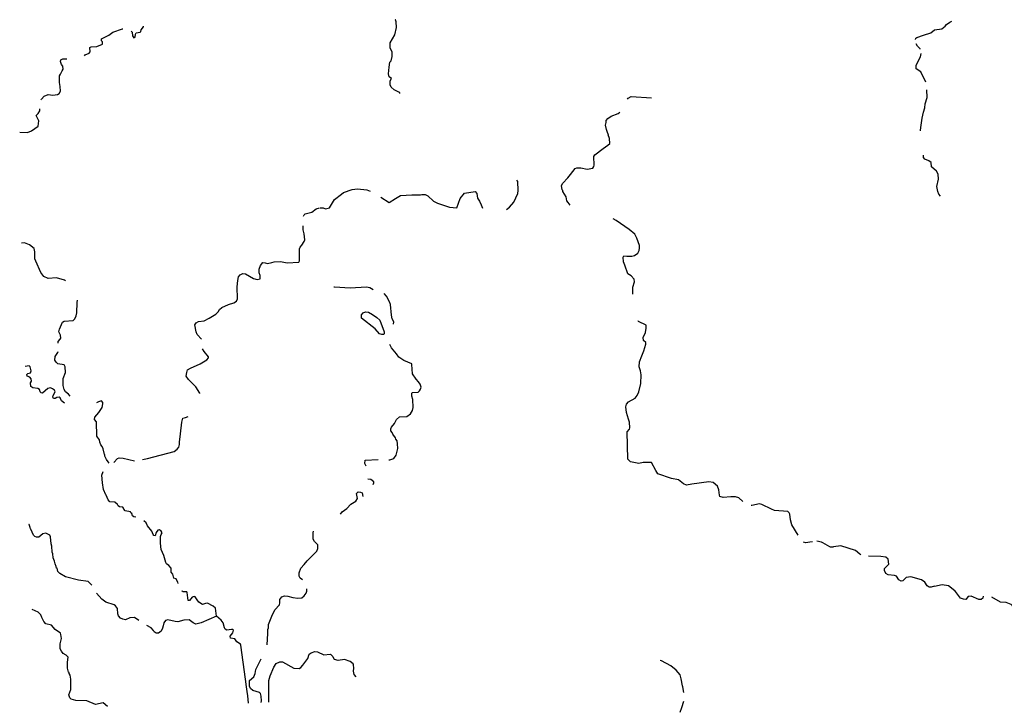
# Model space of a CAD drawing. Extents: x 2191176 to 2436177, y 15657314 to 15816015.
# Drawn here: x 2191176 to 2234112, y 15778732 to 15808770 of the extents above; entities that cross this region are included whole.
import ezdxf

# ---------------------------------------------------------------- set-up
doc = ezdxf.new("R2010")
doc.units = 0
doc.header["$MEASUREMENT"] = 0
doc.layers.add('L3', color=7, linetype='CONTINUOUS')

msp = doc.modelspace()

# ---------------------------------------------------------------- linework, layer by layer
at = {"layer": 'L3', "color": 140, "linetype": 'CONTINUOUS', "flags": 128}
for points in [[(2207758.81, 15805557.15), (2207758.81, 15805582.15), (2207708.81, 15805615.48), (2207500.49, 15805715.48), (2207375.49, 15805832.15), (2207333.82, 15805932.15), (2207333.82, 15806107.15), (2207383.82, 15806207.16), (2207289.77, 15806275.01), (2207263.9, 15806404.43), (2207292.15, 15806698.83), (2207315.65, 15806922.12), (2207375.49, 15806982.16), (2207425.49, 15807157.17), (2207425.49, 15807373.84), (2207367.15, 15807473.84), (2207333.82, 15807548.84), (2207333.82, 15807757.17), (2207533.82, 15808115.51), (2207608.81, 15808432.18), (2207592.14, 15808673.85), (2207558.81, 15808765.51), (2207553.27, 15808770.04)], [(2230233.17, 15807898.82), (2230258.17, 15807957.15), (2230299.84, 15807998.82), (2230591.49, 15808090.48), (2230908.15, 15808198.82), (2231074.81, 15808323.82), (2231383.14, 15808373.82), (2231533.13, 15808490.48), (2231591.46, 15808557.16), (2231733.12, 15808657.16), (2231816.45, 15808698.83)], [(2194000.87, 15807198.85), (2194034.2, 15807240.51), (2194200.87, 15807307.18), (2194242.53, 15807373.85), (2194234.2, 15807557.18), (2194292.52, 15807582.18), (2194542.52, 15807598.85), (2194792.51, 15807698.85), (2194784.18, 15807798.86), (2194742.51, 15807840.52), (2194742.51, 15807932.19), (2195067.5, 15808090.52), (2195242.5, 15808223.86), (2195659.15, 15808365.52), (2195667.48, 15808365.52)], [(2196042.47, 15808265.52), (2196075.81, 15808232.19), (2196100.81, 15808065.52), (2196150.81, 15807982.19), (2196217.47, 15808007.19), (2196225.81, 15808140.52), (2196250.81, 15808198.86), (2196434.13, 15808223.86), (2196459.13, 15808257.19), (2196467.46, 15808323.86), (2196575.8, 15808457.19), (2196576.77, 15808480.41)], [(2230441.49, 15807490.48), (2230441.49, 15807498.82), (2230333.17, 15807615.48), (2230274.84, 15807715.48)], [(2230683.16, 15806040.46), (2230474.83, 15806490.46), (2230274.84, 15806632.14), (2230274.84, 15806782.14), (2230458.16, 15807148.81), (2230491.49, 15807298.81)], [(2192125.93, 15805307.16), (2192242.58, 15805432.16), (2192417.58, 15805507.16), (2192625.91, 15805482.16), (2192825.91, 15805507.16), (2192900.91, 15805557.16), (2192950.9, 15805657.16), (2192934.23, 15805848.84), (2192909.23, 15806032.17), (2192909.23, 15806323.84), (2192950.9, 15806398.84), (2193034.23, 15806540.5), (2193067.56, 15806615.5), (2193059.23, 15806748.85), (2192992.56, 15806815.51), (2192950.9, 15806948.85), (2192975.9, 15807015.51), (2193050.9, 15807065.51), (2193209.23, 15807065.51), (2193225.89, 15807057.18)], [(2230458.17, 15803923.78), (2230458.17, 15803948.78), (2230483.17, 15804165.44), (2230524.83, 15804473.78), (2230591.49, 15804740.45), (2230649.83, 15804923.79), (2230658.16, 15805098.79), (2230741.49, 15805373.79), (2230733.16, 15805715.46)], [(2192109.26, 15805273.83), (2192125.93, 15805307.16)], [(2217683.53, 15805298.8), (2217708.53, 15805348.81), (2217833.52, 15805415.47), (2218725.17, 15805357.13)], [(2191175.96, 15803857.15), (2191519.84, 15803854.59), (2191688.96, 15803918.04), (2191984.93, 15804129.55), (2192006.07, 15804362.22), (2191900.93, 15804590.48), (2191984.26, 15804673.82), (2192059.26, 15804790.48), (2192059.26, 15804882.16)], [(2215175.28, 15800673.76), (2215091.94, 15800790.42), (2215041.94, 15800865.42), (2215000.28, 15801048.76), (2214858.61, 15801282.09), (2214866.94, 15801323.76), (2214833.61, 15801348.76), (2214808.61, 15801540.43), (2214858.61, 15801632.1), (2215083.61, 15801873.77), (2215191.93, 15802023.77), (2215400.27, 15802273.77), (2215466.93, 15802307.1), (2215650.26, 15802307.1), (2215925.25, 15802248.77), (2216175.25, 15802290.43), (2216216.9, 15802365.43), (2216225.24, 15802423.77), (2216208.57, 15802798.78), (2216250.24, 15802882.11), (2216625.23, 15803157.11), (2216825.23, 15803290.44), (2216908.55, 15803373.78), (2216900.22, 15803582.12), (2216841.88, 15803740.45), (2216850.22, 15803790.45), (2216825.22, 15803807.12), (2216791.89, 15803898.79), (2216758.56, 15803973.79), (2216716.89, 15804173.79), (2216750.23, 15804282.12), (2216750.23, 15804373.8), (2216825.22, 15804457.13), (2216966.88, 15804565.46), (2217266.87, 15804673.8), (2217350.21, 15804740.46)], [(2231324.81, 15801073.74), (2231249.82, 15801157.08), (2231208.15, 15801282.08), (2231174.82, 15801498.75), (2231241.48, 15801815.41), (2231224.82, 15802032.08), (2231158.15, 15802157.09), (2230933.15, 15802357.09), (2230916.48, 15802540.42), (2230824.83, 15802615.42), (2230641.49, 15802682.09), (2230591.49, 15802757.09), (2230591.49, 15802857.09)], [(2212405.55, 15800486.7), (2212533.68, 15800590.42), (2212717.01, 15800807.09), (2212892, 15801182.09), (2212908.67, 15801315.43), (2212900.34, 15801707.1), (2212850.34, 15801773.77)], [(2204275.59, 15800557.1), (2204408.91, 15800565.43), (2204517.24, 15800523.77), (2204692.23, 15800565.43), (2204910.81, 15800930.4), (2205208.89, 15801157.1), (2205292.22, 15801232.1), (2205675.55, 15801365.43), (2205908.87, 15801390.43), (2206317.19, 15801348.77), (2206458.85, 15801290.43)], [(2206921.56, 15801028.19), (2207292.16, 15800790.43), (2207563.2, 15800969.71), (2207779.33, 15801107.31), (2208270.51, 15801126.97), (2208658.79, 15801132.1), (2208717.12, 15801148.77), (2208858.78, 15801148.77), (2208967.11, 15801090.43), (2209225.44, 15800848.76), (2209400.44, 15800765.42), (2209925.42, 15800590.42), (2210233.75, 15800557.09), (2210383.74, 15800973.76), (2210567.07, 15801207.1), (2211042.05, 15801273.77), (2211108.72, 15801182.1), (2211133.72, 15800990.42), (2211225.39, 15800848.76), (2211300.39, 15800690.42), (2211351.73, 15800555.61)], [(2203558.94, 15800198.76), (2203575.61, 15800257.09), (2203625.6, 15800307.09), (2203908.93, 15800373.76), (2204100.59, 15800515.43), (2204250.59, 15800565.43)], [(2217691.87, 15797690.38), (2217566.87, 15798065.39), (2217500.21, 15798207.06), (2217491.87, 15798415.39), (2217525.21, 15798465.39), (2217650.21, 15798457.06), (2217875.2, 15798457.06), (2217983.53, 15798482.06), (2218133.52, 15798582.06), (2218183.52, 15798698.73), (2218208.52, 15798807.06), (2218200.19, 15798915.39), (2218091.85, 15799240.4), (2218000.2, 15799415.4), (2217750.2, 15799615.4), (2217191.88, 15800015.41), (2217058.55, 15800082.08)], [(2199100.74, 15794832.04), (2198909.07, 15795040.37), (2198867.41, 15795148.71), (2198809.08, 15795465.38), (2198867.41, 15795548.72), (2198975.74, 15795598.72), (2199225.73, 15795632.05), (2199434.06, 15795748.72), (2199734.05, 15795923.72), (2199834.05, 15796023.72), (2199892.38, 15796132.05), (2199984.04, 15796215.38), (2200275.7, 15796348.72), (2200509.03, 15796423.72), (2200625.69, 15796490.39), (2200675.69, 15796590.39), (2200659.02, 15797115.39), (2200692.35, 15797390.4), (2200717.35, 15797548.74), (2200784.02, 15797640.4), (2200909.01, 15797698.74), (2201025.68, 15797682.07), (2201375.67, 15797482.07), (2201525.67, 15797440.4), (2201667.32, 15797465.4), (2201658.99, 15797615.4), (2201625.66, 15797723.74), (2201625.66, 15797882.07), (2201675.66, 15798048.74), (2201775.66, 15798173.74), (2201883.99, 15798165.4), (2201975.65, 15798132.07), (2202175.65, 15798173.74), (2202275.65, 15798207.07), (2202550.64, 15798215.4), (2202842.29, 15798157.07), (2203342.27, 15798190.4), (2203383.94, 15798257.07), (2203375.61, 15798773.75), (2203400.61, 15798848.75), (2203475.61, 15798932.08), (2203583.94, 15799090.41), (2203608.94, 15799173.75), (2203583.94, 15799432.08), (2203542.27, 15799607.09), (2203542.27, 15799782.09)], [(2193175.91, 15797373.74), (2193125.91, 15797407.07), (2192784.25, 15797507.07), (2192417.59, 15797473.74), (2192234.26, 15797565.41), (2192100.94, 15797740.41), (2191875.94, 15798232.08), (2191842.6, 15798340.41), (2191842.6, 15798648.76), (2191809.27, 15798790.42), (2191609.28, 15798948.76), (2191392.61, 15799032.09), (2191250.96, 15799023.76)], [(2217916.86, 15796790.37), (2217908.53, 15797098.71), (2217983.53, 15797332.05), (2217966.86, 15797448.72), (2217841.86, 15797590.38), (2217691.87, 15797690.38)], [(2206592.18, 15796982.05), (2206442.19, 15797073.73), (2206300.53, 15797107.06), (2205583.88, 15797057.06), (2204900.57, 15797098.73), (2204875.57, 15797098.73)], [(2192859.25, 15794665.37), (2192859.25, 15794732.04), (2192942.57, 15794832.05), (2192967.57, 15794882.05), (2192950.91, 15795007.05), (2192884.25, 15795157.05), (2192909.25, 15795265.38), (2193042.57, 15795582.05), (2193109.24, 15795615.38), (2193509.23, 15795648.72), (2193575.9, 15795715.38), (2193642.55, 15795848.73), (2193667.55, 15795982.06), (2193675.89, 15796440.39), (2193692.55, 15796540.39)], [(2207479.09, 15795485.67), (2207487.42, 15795594), (2207420.75, 15795719), (2207387.42, 15795877.34), (2207345.75, 15796352.35), (2207295.75, 15796469.01), (2207170.76, 15796710.68), (2207062.43, 15796819.01)], [(2206967.17, 15795032.03), (2206867.18, 15795073.7), (2206683.85, 15795290.37), (2206083.87, 15795757.04), (2206083.87, 15795890.37), (2206158.87, 15795982.04), (2206258.86, 15796032.04), (2206392.19, 15796007.04), (2206567.19, 15795915.37), (2206750.52, 15795782.04), (2206875.52, 15795657.04), (2207067.17, 15795148.7), (2207067.17, 15795073.7), (2207033.84, 15795040.36), (2206967.17, 15795032.03)], [(2222716.73, 15787748.61), (2222541.74, 15787906.94), (2222391.74, 15787956.94), (2222191.75, 15787956.94), (2221850.1, 15787923.61), (2221708.43, 15787973.61), (2221691.76, 15788031.94), (2221666.76, 15788256.94), (2221600.1, 15788423.62), (2221416.77, 15788581.95), (2221225.12, 15788615.28), (2220483.47, 15788515.28), (2220258.47, 15788465.28), (2220125.15, 15788523.62), (2219908.48, 15788698.62), (2219591.82, 15788756.95), (2219006.41, 15788962.2), (2218911.97, 15789103.93), (2218723.12, 15789458.22), (2218369, 15789458.22), (2218180.13, 15789410.99), (2217808.54, 15789481.96), (2217691.87, 15789598.63), (2217666.87, 15790790.31), (2217766.87, 15790915.31), (2217783.54, 15790965.31), (2217766.87, 15791206.98), (2217725.21, 15791348.65), (2217633.54, 15791631.98), (2217608.54, 15791881.99), (2217633.54, 15791998.66), (2217716.87, 15792098.66), (2218016.86, 15792256.99), (2218100.2, 15792381.99), (2218175.2, 15792540.32), (2218266.86, 15792907), (2218275.19, 15793282), (2218250.19, 15793457), (2218183.53, 15793632.01), (2218200.2, 15793840.34), (2218300.19, 15794107.01), (2218391.85, 15794323.68), (2218475.19, 15794615.35), (2218475.19, 15794682.02), (2218375.19, 15794773.69), (2218366.85, 15794907.02), (2218458.52, 15795132.02), (2218491.85, 15795307.02), (2218491.85, 15795440.36), (2218166.86, 15795607.03), (2218141.86, 15795640.36)], [(2199034.07, 15792465.34), (2199034.07, 15792482.01), (2198850.75, 15792748.69), (2198534.09, 15793073.69), (2198442.42, 15793223.69), (2198459.09, 15793382.02), (2198492.42, 15793490.35), (2198617.41, 15793565.36), (2199042.4, 15793765.36), (2199342.39, 15793932.03), (2199409.06, 15794023.7), (2199409.06, 15794065.36), (2199217.4, 15794298.7), (2199150.74, 15794415.36)], [(2207270.77, 15789567.65), (2207312.44, 15789567.65), (2207495.77, 15789625.98), (2207595.76, 15789767.65), (2207670.76, 15790059.33), (2207654.1, 15790267.66), (2207629.1, 15790400.99), (2207579.1, 15790475.99), (2207562.43, 15790534.33), (2207445.77, 15790684.33), (2207412.44, 15790759.34), (2207354.11, 15790842.67), (2207362.44, 15790926), (2207387.44, 15790992.67), (2207520.76, 15791151), (2207612.43, 15791334.34), (2207737.43, 15791442.67), (2208062.42, 15791467.67), (2208212.41, 15791584.34), (2208304.08, 15791726.01), (2208337.41, 15791859.35), (2208320.74, 15792209.35), (2208279.08, 15792342.68), (2208270.74, 15792467.68), (2208295.74, 15792509.35), (2208545.73, 15792517.68), (2208604.07, 15792576.01), (2208654.07, 15792659.36), (2208687.4, 15792742.69), (2208637.4, 15792867.69), (2208562.4, 15792976.02), (2208462.4, 15793084.36), (2208304.08, 15793317.69), (2208279.08, 15793726.03), (2208270.74, 15793759.37), (2207920.75, 15793901.03), (2207712.42, 15794051.03), (2207612.43, 15794192.7), (2207395.76, 15794459.38), (2207312.44, 15794601.04)], [(2193384.23, 15792348.69), (2193309.24, 15792432.02), (2193167.57, 15792532.02), (2193109.24, 15792640.35), (2193075.91, 15792815.35), (2193075.91, 15793123.7), (2193175.91, 15793373.7), (2193159.24, 15793623.7), (2193117.57, 15793715.36), (2192842.58, 15793757.03), (2192759.25, 15793823.7), (2192709.25, 15793923.71), (2192717.58, 15794082.04), (2192842.58, 15794257.04), (2192850.92, 15794298.71)], [(2193134.24, 15792048.68), (2192992.58, 15792148.69), (2192934.25, 15792273.69), (2192900.92, 15792298.69), (2192792.58, 15792290.35), (2192717.58, 15792240.35), (2192650.93, 15792248.69), (2192625.93, 15792307.02), (2192642.59, 15792373.69), (2192717.58, 15792540.35), (2192700.92, 15792615.35), (2192600.93, 15792673.69), (2192525.93, 15792707.02), (2192409.26, 15792682.02), (2192175.94, 15792473.69), (2192117.6, 15792490.35), (2192067.6, 15792540.35), (2192034.27, 15792632.02), (2191967.6, 15792682.02), (2191742.61, 15792707.02), (2191659.28, 15792765.35), (2191650.95, 15792932.03), (2191684.28, 15793007.03), (2191675.95, 15793098.7), (2191617.61, 15793182.03), (2191500.96, 15793223.7), (2191492.62, 15793298.7), (2191534.29, 15793332.03), (2191642.61, 15793365.36), (2191675.95, 15793448.7), (2191634.28, 15793623.7), (2191592.61, 15793665.36), (2191409.29, 15793640.36)], [(2195075.86, 15789423.65), (2195034.19, 15789481.98), (2194959.19, 15789581.99), (2194892.52, 15789731.99), (2194892.52, 15789790.32), (2194867.52, 15789806.99), (2194817.53, 15790048.66), (2194775.87, 15790148.66), (2194717.53, 15790231.99), (2194667.53, 15790340.32), (2194650.87, 15790448.67), (2194567.53, 15790557), (2194534.2, 15790607), (2194525.87, 15791232), (2194442.54, 15791332.01), (2194459.2, 15791432.01), (2194542.53, 15791540.34), (2194625.87, 15791632.01), (2194767.53, 15791848.68), (2194800.86, 15792007.01), (2194800.86, 15792073.68), (2194742.53, 15792140.34), (2194609.2, 15792107.01), (2194525.87, 15792057.01)], [(2196525.82, 15789581.98), (2196742.47, 15789623.65), (2197909.11, 15789940.32), (2198042.43, 15790031.99), (2198109.1, 15790123.66), (2198150.77, 15790240.32), (2198142.43, 15790340.32), (2198192.43, 15790698.66), (2198242.43, 15791215.33), (2198292.43, 15791382), (2198409.09, 15791423.67), (2198525.76, 15791465.33)], [(2195275.85, 15789456.98), (2195442.51, 15789623.66), (2195517.51, 15789656.99), (2195692.5, 15789640.32), (2196175.83, 15789523.65)], [(2206283.87, 15789290.3), (2206225.54, 15789415.3), (2206242.2, 15789556.97), (2206808.85, 15789581.97)], [(2196234.16, 15787065.29), (2196159.16, 15787081.96), (2196100.83, 15787123.63), (2196067.49, 15787223.63), (2196017.49, 15787265.29), (2196000.84, 15787306.96), (2195775.84, 15787348.63), (2195717.5, 15787423.63), (2195709.17, 15787456.96), (2195667.5, 15787506.96), (2195534.18, 15787523.63), (2195467.51, 15787565.29), (2195434.18, 15787615.29), (2195317.51, 15787723.63), (2195100.86, 15787740.29), (2195034.19, 15787831.97), (2194942.52, 15788031.97), (2194925.86, 15788048.64), (2194834.2, 15788273.64), (2194792.53, 15788573.64), (2194750.87, 15788906.98), (2194817.53, 15789056.98)], [(2206583.86, 15788490.29), (2206625.53, 15788573.63), (2206617.19, 15788615.29), (2206483.87, 15788715.29), (2206358.87, 15788731.96)], [(2205158.9, 15787206.95), (2205242.23, 15787306.95), (2205442.23, 15787448.62), (2205617.22, 15787640.28), (2205833.88, 15787773.62), (2205900.55, 15787881.96), (2205867.21, 15788098.63), (2205933.88, 15788173.63), (2206042.21, 15788165.29), (2206108.88, 15788131.96), (2206142.21, 15787965.29)], [(2223441.71, 15787648.61), (2223100.06, 15787573.6), (2223075.06, 15787581.93)], [(2225116.67, 15786281.92), (2224850.01, 15786740.25), (2224791.68, 15786948.6), (2224758.35, 15787198.6), (2224733.35, 15787265.26), (2224666.68, 15787323.6), (2224083.37, 15787365.26), (2223958.37, 15787415.26), (2223533.38, 15787615.26), (2223441.71, 15787648.61)], [(2194317.55, 15784106.93), (2194309.22, 15784115.26), (2194159.22, 15784265.26), (2193742.56, 15784315.26), (2193175.92, 15784473.6), (2192925.93, 15784606.93), (2192834.26, 15784706.93), (2192809.26, 15784840.27), (2192775.93, 15784848.61), (2192759.26, 15784915.27), (2192717.59, 15785040.27), (2192692.59, 15785148.61), (2192634.26, 15785290.27), (2192625.93, 15785465.27), (2192592.59, 15785548.61), (2192584.26, 15785798.62), (2192550.93, 15785906.95), (2192525.94, 15786206.95), (2192484.27, 15786290.28), (2192317.6, 15786373.62), (2192184.27, 15786340.28), (2192009.28, 15786190.28), (2191909.28, 15786198.62), (2191834.28, 15786223.62), (2191775.96, 15786290.28), (2191659.29, 15786540.29), (2191650.96, 15786565.29), (2191625.96, 15786615.29), (2191584.29, 15786748.63), (2191567.62, 15786756.96)], [(2198092.44, 15784181.92), (2198067.44, 15784240.25), (2198017.44, 15784340.25), (2197992.44, 15784381.93), (2197892.44, 15784406.93), (2197875.78, 15784465.26), (2197850.79, 15784581.93), (2197775.79, 15784665.26), (2197775.79, 15784848.6), (2197684.12, 15784956.93), (2197584.12, 15785031.93), (2197550.79, 15785090.26), (2197459.13, 15785398.61), (2197350.8, 15785665.27), (2197309.13, 15785931.94), (2197317.46, 15786231.95), (2197342.46, 15786315.28), (2197384.13, 15786390.28), (2197342.46, 15786465.28), (2197275.8, 15786523.62), (2197200.8, 15786498.62), (2197125.8, 15786406.95), (2197084.14, 15786256.95), (2197025.81, 15786273.62), (2196992.47, 15786306.95), (2196942.47, 15786456.95), (2196742.47, 15786690.28), (2196692.48, 15786823.62), (2196584.15, 15786915.28)], [(2203508.95, 15784340.25), (2203408.96, 15784415.25), (2203367.29, 15784498.59), (2203358.96, 15784648.59), (2203442.29, 15784848.59), (2203583.95, 15785006.93), (2203708.95, 15785165.26), (2204133.94, 15785590.26), (2204175.6, 15785698.6), (2204183.93, 15785856.94), (2204025.61, 15786015.27), (2203967.27, 15786106.94), (2203975.61, 15786390.27), (2203992.27, 15786465.27)], [(2225741.65, 15785998.58), (2225633.32, 15785981.91), (2225450, 15785948.58), (2225358.33, 15785981.91)], [(2226357.95, 15785869.58), (2226133.31, 15785981.91), (2225941.64, 15786023.58)], [(2226357.95, 15785869.58), (2226522.27, 15785777.5), (2226659.56, 15785770.87)], [(2227858.26, 15785431.91), (2227816.59, 15785448.58), (2227616.6, 15785615.24), (2226983.28, 15785823.58), (2226659.56, 15785770.87)], [(2231066.5, 15784065.22), (2230916.5, 15784015.22), (2230841.51, 15784023.56), (2230749.85, 15784073.56), (2230649.85, 15784231.89), (2230499.86, 15784331.89), (2230033.2, 15784473.56), (2229824.87, 15784440.22), (2229683.21, 15784298.56), (2229608.21, 15784273.56), (2229508.21, 15784331.89), (2229416.55, 15784490.22), (2229324.89, 15784523.56), (2229049.9, 15784548.57), (2228941.56, 15784606.9), (2228883.23, 15784740.23), (2228891.56, 15784831.9), (2229074.9, 15785023.57), (2229041.56, 15785240.23), (2228949.9, 15785331.9), (2228724.91, 15785356.9), (2228191.58, 15785373.58)], [(2231066.5, 15784065.22), (2231399.81, 15784128.82), (2231675.23, 15784088.74), (2231958.14, 15783873.55)], [(2196367.49, 15782565.24), (2196175.83, 15782698.58), (2195975.84, 15782673.58), (2195784.18, 15782598.58), (2195675.85, 15782615.24), (2195575.85, 15782665.24), (2195484.18, 15782765.24), (2195459.18, 15782856.91), (2195442.52, 15783081.91), (2195359.19, 15783206.91), (2195292.52, 15783248.59), (2194934.2, 15783365.25), (2194750.87, 15783498.59), (2194525.88, 15783756.92)], [(2199759.06, 15782756.91), (2199709.06, 15783098.58), (2199609.07, 15783190.24), (2199359.07, 15783323.58), (2199275.75, 15783306.91), (2199150.75, 15783256.91), (2198992.41, 15783356.91), (2198917.42, 15783456.91), (2198825.76, 15783590.25), (2198784.09, 15783606.92), (2198692.42, 15783573.59), (2198575.77, 15783431.91), (2198517.43, 15783431.91), (2198484.1, 15783781.92), (2198467.43, 15783806.92), (2198309.1, 15783806.92), (2198267.43, 15783840.25), (2198259.1, 15783856.92)], [(2201967.33, 15781506.89), (2201992.33, 15781990.22), (2202000.67, 15782165.23), (2202025.67, 15782240.23), (2202025.67, 15782390.23), (2202167.32, 15782748.57), (2202308.99, 15783023.58), (2202500.65, 15783240.24), (2202517.31, 15783331.91), (2202525.65, 15783473.58), (2202608.98, 15783598.58), (2202717.31, 15783640.24), (2202875.64, 15783623.58), (2203092.3, 15783565.24), (2203300.63, 15783540.24), (2203475.63, 15783548.58), (2203575.62, 15783640.24), (2203667.28, 15783748.58), (2203700.62, 15783848.58), (2203692.28, 15783940.24)], [(2233183.11, 15783623.55), (2233174.78, 15783540.21), (2233108.11, 15783481.88), (2232999.79, 15783481.88), (2232666.45, 15783623.55), (2232541.46, 15783615.21), (2232433.13, 15783473.55), (2232333.13, 15783490.21), (2232199.81, 15783540.21), (2231983.14, 15783831.88), (2231958.14, 15783873.55)], [(2235858.04, 15782323.53), (2235658.04, 15782365.19), (2235549.71, 15782406.86), (2235341.38, 15782656.87), (2235324.72, 15782798.54), (2235266.38, 15782848.54), (2235158.05, 15782815.2), (2235074.73, 15782673.54), (2234916.39, 15782606.87), (2234833.06, 15782606.87), (2234633.07, 15782640.2), (2234549.74, 15782723.54), (2234524.74, 15782773.54), (2234499.74, 15783098.54), (2234466.4, 15783198.54), (2234408.08, 15783256.88), (2234191.41, 15783348.55), (2233949.76, 15783365.21), (2233574.77, 15783573.55)], [(2195000.87, 15778815.2), (2194809.21, 15778965.2), (2194484.22, 15778898.54), (2194109.23, 15779056.87), (2193617.57, 15779073.54), (2193425.92, 15779131.87), (2193367.58, 15779190.2), (2193317.58, 15779315.2), (2193400.92, 15779556.88), (2193409.25, 15779998.55), (2193375.92, 15780181.88), (2193334.25, 15780256.88), (2193334.25, 15780290.21), (2193309.25, 15780315.21), (2193259.25, 15780490.22), (2193259.25, 15780748.56), (2193284.25, 15780956.89), (2193209.25, 15781048.56), (2193067.58, 15781123.56), (2193000.93, 15781231.9), (2192934.26, 15781331.9), (2192942.59, 15781548.57), (2192992.59, 15781781.9), (2192975.93, 15781956.9), (2192950.93, 15782015.23), (2192725.93, 15782165.24), (2192567.6, 15782356.91), (2192317.6, 15782415.24), (2192225.95, 15782523.58), (2192184.28, 15782606.91), (2192142.61, 15782698.58), (2192092.61, 15782806.91), (2191975.95, 15782931.92), (2191725.96, 15783040.25)], [(2199759.06, 15782756.91), (2199084.08, 15782456.9), (2198859.09, 15782406.9), (2198734.09, 15782456.9), (2198567.43, 15782598.57), (2198334.1, 15782581.9), (2198075.78, 15782506.9), (2197959.11, 15782523.57), (2197642.45, 15782590.24), (2197534.13, 15782565.24), (2197467.46, 15782456.9), (2197434.13, 15782331.9), (2197409.13, 15782223.57), (2197342.46, 15782090.23), (2197234.14, 15782015.23), (2197134.14, 15782015.23), (2197034.14, 15782073.57), (2197017.47, 15782123.57), (2196909.14, 15782240.23), (2196725.82, 15782340.23)], [(2201159.03, 15778956.86), (2201125.7, 15779281.87), (2201092.36, 15779465.2), (2201067.36, 15779665.2), (2201017.36, 15779998.54), (2200817.36, 15781481.89), (2200809.03, 15781531.89), (2200650.71, 15781631.89), (2200550.71, 15781756.89), (2200375.72, 15781790.22), (2200350.72, 15781873.56), (2200475.71, 15782023.57), (2200492.37, 15782140.23), (2200459.04, 15782173.57), (2200409.04, 15782173.57), (2200209.05, 15782140.23), (2200142.38, 15782181.9), (2200100.72, 15782240.23), (2200050.72, 15782456.9), (2199967.39, 15782573.57), (2199759.06, 15782756.91)], [(2202034, 15779006.86), (2202034, 15779065.19), (2202034, 15779531.87), (2202042.33, 15779948.54), (2202100.67, 15780148.54), (2202258.99, 15780531.88), (2202358.99, 15780681.88), (2202517.32, 15780756.88), (2202633.98, 15780756.88), (2203133.97, 15780490.21), (2203358.96, 15780465.21), (2203442.29, 15780506.88), (2203525.63, 15780615.21), (2203742.28, 15780906.88), (2203792.28, 15781098.55), (2203892.28, 15781156.88), (2204042.27, 15781206.88), (2204167.27, 15781190.21), (2204442.26, 15781065.21), (2204717.25, 15781098.55), (2204750.59, 15781073.55)], [(2205850.56, 15780106.87), (2205758.89, 15780206.87), (2205725.57, 15780356.87), (2205750.56, 15780490.2), (2205733.89, 15780623.55), (2205717.22, 15780673.55), (2205592.23, 15780773.55), (2205342.24, 15780865.21), (2205058.91, 15780815.21), (2204900.59, 15780856.88), (2204850.59, 15780965.21), (2204833.92, 15780998.55), (2204758.92, 15781065.21)], [(2201700.68, 15778990.19), (2201725.68, 15779065.19), (2201709.01, 15779265.19), (2201675.68, 15779373.54), (2201634.01, 15779415.2), (2201342.35, 15779515.2), (2201234.02, 15779598.54), (2201192.35, 15779698.54), (2201192.35, 15779890.2), (2201200.69, 15779948.54), (2201384.02, 15780098.54), (2201442.35, 15780248.55), (2201475.69, 15780431.88), (2201709.01, 15780890.21)], [(2220133.49, 15779423.52), (2220100.16, 15779665.18), (2220075.16, 15779706.85), (2220025.16, 15780023.52), (2219983.49, 15780198.53), (2219800.16, 15780398.53), (2219566.83, 15780581.86), (2219158.51, 15780806.86), (2219108.51, 15780815.19)], [(2219975.16, 15778565.17), (2220050.16, 15778765.17), (2220133.49, 15779040.17)]]:
    msp.add_lwpolyline(points, dxfattribs=at)

doc.saveas('drawing.dxf')
